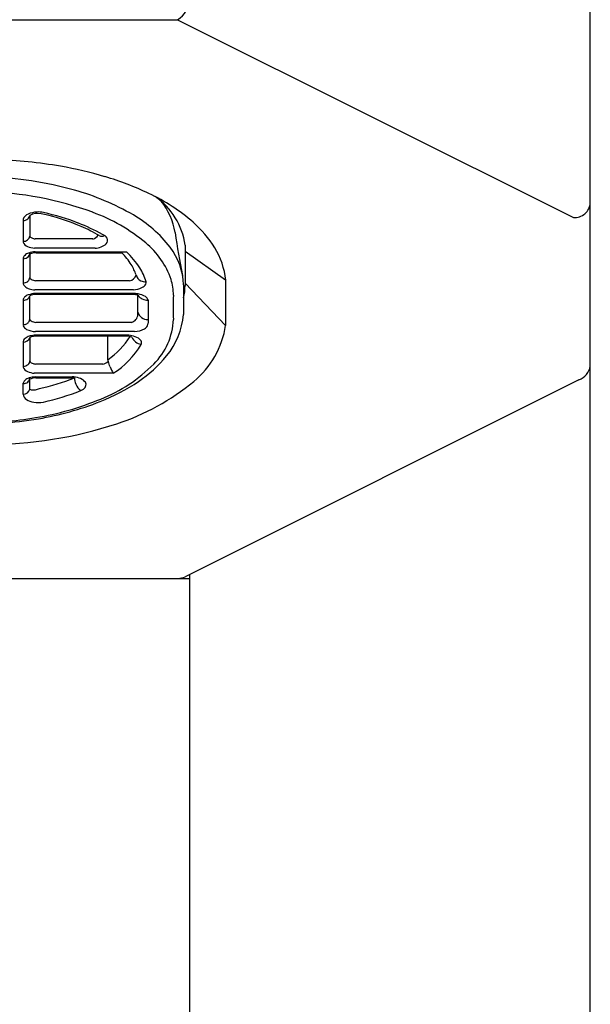
# Model space of a CAD drawing. Units: inches. Extents: x 6977.2 to 6979.1, y 308.5 to 319.8.
# Drawn here: x 6978.6 to 6978.9, y 315.9 to 316.5 of the extents above; entities that cross this region are included whole.
import ezdxf

# ---------------------------------------------------------------- set-up
doc = ezdxf.new("R2010")
doc.units = ezdxf.units.IN
doc.header["$LTSCALE"] = 0.64311
doc.header["$MEASUREMENT"] = 0
doc.layers.get('0').update_dxf_attribs({"color": 255, "linetype": 'CONTINUOUS'})

msp = doc.modelspace()

# ---------------------------------------------------------------- linework, layer by layer
for p, q in [((6978.9407, 310.0448), (6978.9407, 317.78106)), ((6977.6066, 316.47689), (6978.69999, 316.47689)), ((6978.69999, 316.47689), (6978.93085, 316.36145)), ((6978.61392, 316.36265), (6978.61392, 316.3506)), ((6978.60999, 316.36038), (6978.60999, 316.3471)), ((6978.65064, 316.34889), (6978.61699, 316.34889)), ((6978.70447, 316.34533), (6978.70447, 316.32166)), ((6978.61392, 316.34086), (6978.61392, 316.32651)), ((6978.65196, 316.34349), (6978.6166, 316.34349)), ((6978.61705, 316.34146), (6978.67021, 316.34146)), ((6978.61752, 316.3409), (6978.66752, 316.3409)), ((6978.7281, 316.32488), (6978.70447, 316.34168)), ((6978.60999, 316.33776), (6978.60999, 316.3228)), ((6978.67195, 316.32456), (6978.61725, 316.32456)), ((6978.70352, 316.32223), (6978.70352, 316.30474)), ((6978.7281, 316.29844), (6978.70447, 316.32303)), ((6978.7281, 316.32488), (6978.7281, 316.29844)), ((6978.61392, 316.30219), (6978.61392, 316.31564)), ((6978.67429, 316.31915), (6978.61681, 316.31915)), ((6978.67391, 316.31713), (6978.61717, 316.31713)), ((6978.67398, 316.31656), (6978.61741, 316.31656)), ((6978.67692, 316.30495), (6978.67692, 316.31608)), ((6978.60999, 316.31336), (6978.60999, 316.2985)), ((6978.68282, 316.3133), (6978.68282, 316.29972)), ((6978.67324, 316.30022), (6978.61735, 316.30022)), ((6978.67001, 316.29279), (6978.61712, 316.29279)), ((6978.67497, 316.29482), (6978.61718, 316.29482)), ((6978.67036, 316.29223), (6978.61813, 316.29223)), ((6978.65941, 316.27844), (6978.65941, 316.29223)), ((6978.60999, 316.28915), (6978.60999, 316.274)), ((6978.61392, 316.29137), (6978.61392, 316.27786)), ((6978.65639, 316.27589), (6978.61733, 316.27589)), ((6978.66257, 316.27049), (6978.61648, 316.27049)), ((6978.60999, 316.25836), (6978.60999, 316.26474)), ((6978.61392, 316.26133), (6978.61392, 316.26788)), ((6978.61703, 316.26846), (6978.63856, 316.26846)), ((6978.61738, 316.2679), (6978.63998, 316.2679)), ((6978.93411, 316.26667), (6978.70439, 316.1518)), ((6977.60621, 316.15076), (6978.70695, 316.15076)), ((6978.70695, 316.15308), (6978.70695, 309.92982))]:
    msp.add_line(p, q)
for centre, radius, start, end in [((6978.69243, 316.48929), 0.01453, 301.36478, 358.42555), ((6978.5843, 316.11282), 0.28255, 80.32978, 88.01614), ((6978.59338, 316.16906), 0.22558, 73.4245, 80.20538), ((6978.58026, 316.16125), 0.22421, 74.57363, 87.64616), ((6978.60708, 316.21508), 0.17757, 64.57919, 73.4245), ((6978.58274, 316.17967), 0.19685, 69.84755, 88.60464), ((6978.60015, 316.23511), 0.14773, 59.88786, 74.39212), ((6978.63618, 316.27463), 0.11129, 49.00439, 64.9474), ((6978.66365, 316.33968), 0.04122, 7.87974, 55.43306), ((6978.66093, 316.34695), 0.03806, 8.53838, 39.20587), ((6978.93159, 316.37055), 0.00912, 265.36653, 356.42026), ((6978.61489, 316.35859), 0.00522, 111.82729, 159.95698), ((6978.61038, 316.36341), 0.00363, 310.17042, 347.9111), ((6978.61937, 316.3474), 0.01728, 94.46515, 111.82729), ((6978.61854, 316.35436), 0.00948, 77.86903, 119.09568), ((6978.6189, 316.35085), 0.0138, 77.72229, 93.64992), ((6978.5943, 316.2416), 0.12483, 66.64097, 77.86903), ((6978.58999, 316.22254), 0.14532, 68.94613, 77.3403), ((6978.61341, 316.26412), 0.107, 50.4845, 69.68851), ((6978.63739, 316.29931), 0.07351, 37.50104, 59.88786), ((6978.61018, 316.36371), 0.00399, 267.26658, 309.55825), ((6978.60373, 316.25823), 0.10708, 60.60891, 68.94613), ((6978.60323, 316.26229), 0.10229, 59.97937, 66.64097), ((6978.66718, 316.3103), 0.06403, 31.55211, 49.00439), ((6978.61031, 316.35123), 0.00367, 264.93866, 350.18062), ((6978.61617, 316.35176), 0.00253, 207.33931, 242.71946), ((6978.64977, 316.35336), 0.00456, 280.91715, 331.78748), ((6978.65572, 316.35312), 0.00262, 239.97937, 269.71035), ((6978.65573, 316.35429), 0.00378, 269.71035, 296.64826), ((6978.65381, 316.34567), 0.00636, 35.70987, 67.15822), ((6979.3604, 316.45588), 0.66984, 188.86898, 191.04795), ((6978.61417, 316.34874), 0.00449, 201.41595, 249.2655), ((6978.62026, 316.36579), 0.0226, 250.12776, 260.67992), ((6978.61814, 316.35593), 0.00713, 243.98957, 260.70769), ((6978.65142, 316.35416), 0.01069, 272.88221, 311.43246), ((6978.65668, 316.34807), 0.00264, 313.33851, 29.68427), ((6978.65126, 316.31), 0.04751, 18.74721, 50.4845), ((6978.66562, 316.32097), 0.03793, 1.90519, 37.50104), ((6978.68393, 316.32058), 0.04438, 5.55071, 31.55211), ((6978.61341, 316.33677), 0.00356, 133.86869, 163.90368), ((6978.61009, 316.34152), 0.00412, 268.52949, 317.14875), ((6978.61479, 316.33533), 0.00556, 106.67609, 133.86869), ((6978.61082, 316.34082), 0.0031, 317.53275, 0.75988), ((6978.61985, 316.31844), 0.02319, 96.94393, 106.67609), ((6978.61921, 316.32572), 0.01527, 96.34227, 110.24994), ((6978.64049, 316.31374), 0.03832, 31.77745, 45.13095), ((6978.63846, 316.30712), 0.04677, 32.12953, 47.24409), ((6978.64971, 316.31945), 0.02747, 17.86734, 31.77745), ((6978.67168, 316.32883), 0.00428, 273.58153, 347.15887), ((6978.68062, 316.32893), 0.00488, 192.4204, 245.26149), ((6978.65097, 316.31497), 0.032, 16.31907, 32.12953), ((6978.61001, 316.3276), 0.00439, 269.71274, 304.33789), ((6978.6133, 316.3238), 0.00346, 196.8853, 230.86428), ((6978.61593, 316.3272), 0.00776, 231.62905, 251.65704), ((6978.61056, 316.32679), 0.00341, 304.33789, 331.24608), ((6978.61087, 316.32662), 0.00305, 331.24327, 357.94659), ((6978.61527, 316.32667), 0.00135, 186.95869, 211.42497), ((6978.61561, 316.32688), 0.00176, 211.42497, 235.63368), ((6978.61717, 316.32916), 0.00452, 235.63368, 254.97005), ((6978.61896, 316.33676), 0.01233, 256.11082, 262.0147), ((6978.68114, 316.33014), 0.00619, 245.55095, 274.963), ((6978.67748, 316.32486), 0.00464, 292.68876, 330.33811), ((6978.67994, 316.32346), 0.00181, 330.33811, 16.31907), ((6978.67171, 316.31694), 0.02592, 358.16257, 18.74721), ((6978.67211, 316.32228), 0.03237, 346.02811, 358.90871), ((6978.61476, 316.31102), 0.00551, 108.33324, 135.73239), ((6978.6091, 316.31795), 0.00535, 312.91012, 334.47722), ((6978.61889, 316.29854), 0.01866, 95.30659, 108.33324), ((6978.619, 316.33824), 0.01921, 253.32708, 263.4355), ((6978.61783, 316.3079), 0.00868, 92.80929, 116.7682), ((6978.67325, 316.29501), 0.02213, 79.85683, 88.28875), ((6978.67285, 316.30058), 0.01602, 75.29068, 85.95793), ((6978.6722, 316.33593), 0.0169, 277.10463, 294.73693), ((6978.6826, 316.32016), 0.00699, 215.71099, 271.85135), ((6978.67534, 316.30559), 0.01134, 58.37043, 80.83564), ((6978.67973, 316.31245), 0.0032, 15.3461, 60.89488), ((6978.91884, 316.30902), 0.22134, 178.16257, 181.83743), ((6978.61309, 316.31265), 0.00318, 135.73239, 167.12978), ((6978.61004, 316.31736), 0.00428, 269.31889, 309.08326), ((6978.67163, 316.30515), 0.00529, 321.70483, 357.83932), ((6978.68249, 316.3077), 0.00575, 194.44869, 273.34841), ((6978.65918, 316.30882), 0.04453, 320.75955, 354.74588), ((6978.60997, 316.30344), 0.00456, 270.23457, 299.21541), ((6978.61379, 316.29974), 0.004, 198.1788, 243.91994), ((6978.61048, 316.30253), 0.00352, 299.21541, 328.16019), ((6978.61087, 316.30229), 0.00306, 328.13533, 358.19952), ((6978.61516, 316.3023), 0.00125, 185.19393, 211.40654), ((6978.61571, 316.30264), 0.00189, 211.40654, 237.10745), ((6978.61723, 316.30498), 0.00468, 237.10745, 255.32318), ((6978.61825, 316.30922), 0.00904, 255.86037, 264.31339), ((6978.67185, 316.30514), 0.00511, 285.81857, 320.30462), ((6978.67901, 316.29991), 0.0039, 297.56081, 333.78097), ((6978.52173, 316.33128), 0.16415, 348.37101, 348.91763), ((6978.65902, 316.30338), 0.03863, 314.64294, 357.83682), ((6978.67586, 316.30655), 0.05286, 309.50746, 351.17078), ((6978.61557, 316.28549), 0.00695, 101.72279, 123.75501), ((6978.61808, 316.30896), 0.01417, 244.70135, 266.33537), ((6978.61834, 316.28049), 0.01174, 91.04055, 112.10678), ((6978.62229, 316.25307), 0.04006, 97.42092, 101.72279), ((6978.66915, 316.26891), 0.0239, 79.72978, 87.95409), ((6978.66958, 316.27987), 0.01239, 71.80563, 86.39179), ((6978.67126, 316.28104), 0.01159, 58.96304, 79.30714), ((6978.6739, 316.30997), 0.01518, 274.02038, 297.10756), ((6978.61012, 316.29282), 0.00407, 268.10776, 339.19565), ((6978.61427, 316.28743), 0.00462, 123.75501, 158.06763), ((6978.62981, 316.32001), 0.05103, 305.45219, 326.60964), ((6978.63464, 316.31371), 0.05146, 302.87145, 329.17007), ((6978.67949, 316.29386), 0.00644, 200.16236, 264.10109), ((6978.67492, 316.2871), 0.00451, 31.12227, 58.96304), ((6978.67696, 316.28834), 0.00212, 331.71106, 31.12227), ((6978.63529, 316.32833), 0.07537, 303.91942, 320.75955), ((6978.61006, 316.27877), 0.00422, 269.04764, 312.40909), ((6978.61079, 316.27797), 0.00314, 312.37718, 357.94201), ((6978.61524, 316.27799), 0.00132, 185.64875, 224.83599), ((6978.61652, 316.27926), 0.00313, 224.83599, 247.55248), ((6978.6179, 316.28275), 0.00688, 248.03697, 265.25354), ((6978.62139, 316.34034), 0.09137, 291.77443, 315.1453), ((6978.6551, 316.28259), 0.00683, 280.91421, 311.16328), ((6978.66192, 316.27839), 0.0025, 178.85549, 201.95148), ((6978.58285, 316.24758), 0.08235, 18.94636, 21.27066), ((6978.61484, 316.27651), 0.00547, 207.37941, 245.0987), ((6978.61832, 316.2851), 0.01473, 246.90512, 262.84668), ((6978.67887, 316.28063), 0.0192, 199.18774, 211.88103), ((6978.93036, 316.27644), 0.01047, 290.99946, 350.61811), ((6978.61328, 316.26386), 0.00341, 133.38891, 165.15587), ((6978.61005, 316.26867), 0.00426, 269.1768, 309.34063), ((6978.61506, 316.26198), 0.006, 104.4204, 133.38891), ((6978.6107, 316.26788), 0.00323, 309.34063, 355.24152), ((6978.62088, 316.23934), 0.02937, 97.53241, 104.4204), ((6978.61858, 316.25589), 0.01207, 95.74716, 112.71622), ((6978.59058, 316.39109), 0.13273, 282.56479, 291.85104), ((6978.63721, 316.24903), 0.01948, 73.75522, 86.02849), ((6978.65119, 316.26827), 0.01122, 181.88094, 201.57311), ((6978.64872, 316.26724), 0.00855, 201.27296, 233.01205), ((6978.64059, 316.26059), 0.00743, 44.54565, 73.86524), ((6978.64314, 316.26431), 0.00362, 303.6903, 345.67336), ((6978.64391, 316.26385), 0.00278, 350.92541, 44.62215), ((6978.61205, 316.3629), 0.11703, 291.51778, 303.91942), ((6978.62149, 316.37248), 0.13832, 288.18033, 309.50746), ((6978.6102, 316.26217), 0.00382, 266.81823, 347.27802), ((6978.61386, 316.25854), 0.00388, 182.66979, 240.65201), ((6978.61539, 316.26306), 0.00227, 229.61284, 271.773), ((6978.61561, 316.26832), 0.00753, 268.92204, 281.663), ((6978.60585, 316.30962), 0.04997, 283.04981, 285.80271), ((6978.5905, 316.39369), 0.14346, 282.61994, 291.71783), ((6978.64084, 316.2672), 0.00732, 292.01314, 306.14733), ((6978.61787, 316.26478), 0.01129, 238.4613, 261.40747), ((6978.61879, 316.26852), 0.01513, 260.05181, 281.61825), ((6978.58981, 316.41279), 0.17038, 279.28938, 292.5988), ((6978.58883, 316.42179), 0.18033, 279.59965, 291.51778), ((6978.58068, 316.4622), 0.22063, 269.94333, 279.55843), ((6978.58867, 316.47244), 0.24353, 270, 288.18033), ((6978.57955, 316.47668), 0.236, 274.21839, 279.59965), ((6978.69995, 316.16068), 0.00993, 272.45519, 296.56505)]:
    msp.add_arc(centre, radius, start, end)

doc.saveas('drawing.dxf')
